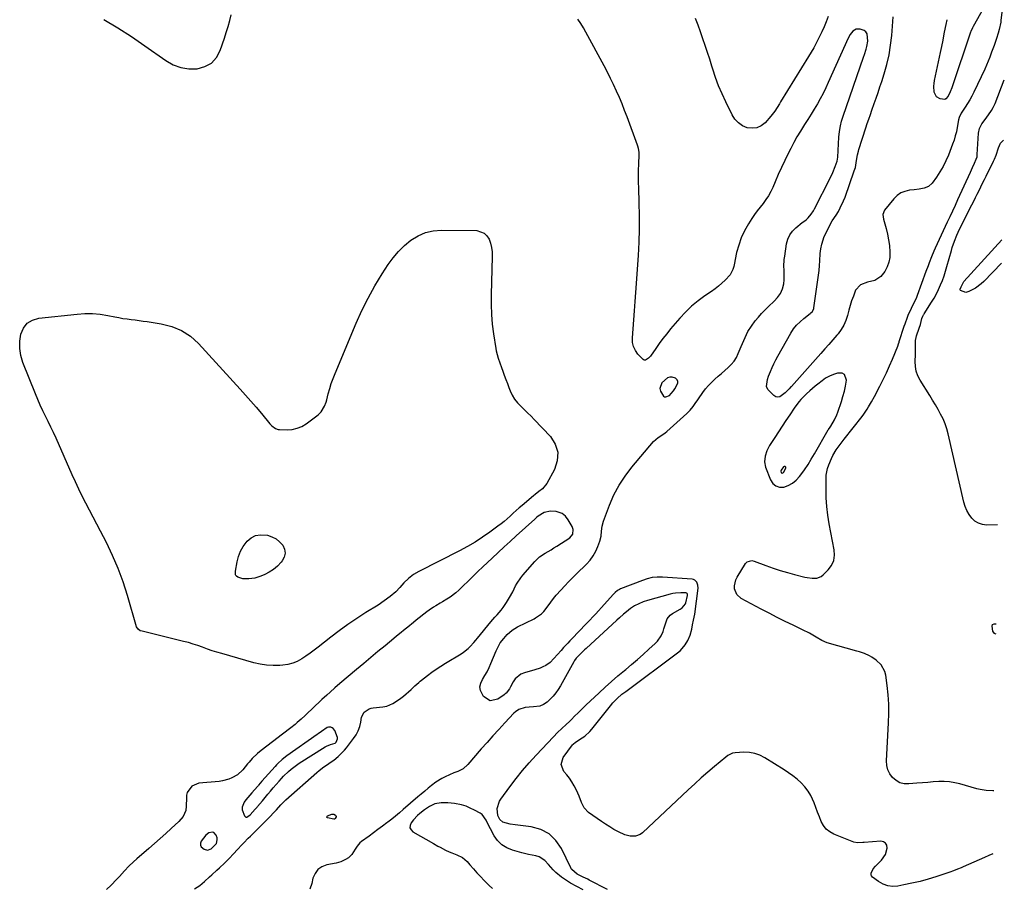
# Model space of a CAD drawing. Units: inches. Extents: x 1905140 to 1910473, y 395582 to 400893.
# Drawn here: x 1909835 to 1910457, y 399048 to 399595 of the extents above; entities that cross this region are included whole.
import ezdxf

# ---------------------------------------------------------------- set-up
doc = ezdxf.new("R2010")
doc.units = ezdxf.units.IN
doc.header["$MEASUREMENT"] = 0
for name, color, linetype in [('1', 7, 'Continuous'), ('7', 7, 'Continuous'), ('8', 7, 'Continuous')]:
    doc.layers.add(name, color=color, linetype=linetype)

msp = doc.modelspace()

# ---------------------------------------------------------------- linework, layer by layer
at = {"layer": '1', "color": 18}
for points in [[(1910347.15, 399338.16, 1652), (1910347.53, 399338.76, 1652), (1910349.89, 399342.76, 1652), (1910351.39, 399345.99, 1652), (1910352.02, 399347.66, 1652), (1910354.28, 399354.33, 1652), (1910355.27, 399357.53, 1652), (1910356.17, 399360.75, 1652), (1910356.9, 399364.01, 1652), (1910357.6, 399367.72, 1652), (1910356.33, 399371.42, 1652), (1910354.69, 399372.18, 1652), (1910351.83, 399372.21, 1652), (1910349.21, 399371.38, 1652), (1910346.7, 399370.34, 1652), (1910344.34, 399368.99, 1652), (1910342.07, 399367.44, 1652), (1910339.46, 399365.37, 1652), (1910337.74, 399363.96, 1652), (1910334.38, 399361.07, 1652), (1910332.32, 399359.19, 1652), (1910329.98, 399356.88, 1652), (1910328.75, 399355.57, 1652), (1910327.62, 399354.28, 1652), (1910325.5, 399351.58, 1652), (1910324.5, 399350.18, 1652), (1910321.61, 399345.93, 1652), (1910319.22, 399342.37, 1652), (1910316.84, 399338.8, 1652), (1910314.5, 399335.2, 1652), (1910312.18, 399331.6, 1652), (1910308.91, 399326.44, 1652), (1910307.21, 399323.23, 1652), (1910306.03, 399319.79, 1652), (1910305.69, 399316.27, 1652), (1910306.42, 399312.8, 1652), (1910309.42, 399304.79, 1652), (1910310.93, 399302.55, 1652), (1910312.78, 399300.96, 1652), (1910315.14, 399300.32, 1652), (1910317.84, 399300.32, 1652), (1910320.74, 399301.36, 1652), (1910323.42, 399302.74, 1652), (1910325.74, 399304.66, 1652), (1910327.83, 399306.92, 1652), (1910328.71, 399308.09, 1652), (1910330.99, 399311.27, 1652), (1910333.19, 399314.5, 1652), (1910335.27, 399317.81, 1652), (1910337.27, 399321.17, 1652), (1910345.96, 399336.37, 1652), (1910346.14, 399336.68, 1652), (1910347.15, 399338.16, 1652)], [(1910246.73, 399359.29, 1650), (1910248.16, 399361.13, 1650), (1910249.09, 399362.38, 1650), (1910251.04, 399365.85, 1650), (1910251.07, 399367.03, 1650), (1910250.5, 399368.07, 1650), (1910249.53, 399369.01, 1650), (1910247.44, 399369.73, 1650), (1910245.85, 399369.79, 1650), (1910244.36, 399369.24, 1650), (1910240.98, 399366.12, 1650), (1910239.69, 399362.59, 1650), (1910239.97, 399360.78, 1650), (1910241.88, 399357.71, 1650), (1910242.54, 399357.31, 1650), (1910243.31, 399357.25, 1650), (1910245.67, 399358.1, 1650), (1910246.73, 399359.29, 1650)], [(1910319.13, 399312.84, 1650), (1910318.77, 399313.25, 1650), (1910318.21, 399313.31, 1650), (1910317.73, 399313, 1650), (1910316.23, 399310.91, 1650), (1910316.06, 399310.41, 1650), (1910316.33, 399309.43, 1650), (1910316.58, 399309.15, 1650), (1910316.95, 399309.1, 1650), (1910317.69, 399309.58, 1650), (1910319.1, 399312.3, 1650), (1910319.13, 399312.84, 1650)], [(1910184.91, 399273.46, 1650), (1910184.23, 399275.32, 1650), (1910181.66, 399279.67, 1650), (1910180.02, 399281.82, 1650), (1910177.92, 399283.51, 1650), (1910174.17, 399284.86, 1650), (1910170.6, 399284.97, 1650), (1910166.51, 399284.12, 1650), (1910162.84, 399281.91, 1650), (1910161.71, 399281.03, 1650), (1910160.61, 399280.09, 1650), (1910148.89, 399269.46, 1650), (1910145.07, 399265.97, 1650), (1910141.26, 399262.46, 1650), (1910137.47, 399258.93, 1650), (1910133.69, 399255.38, 1650), (1910127.84, 399249.85, 1650), (1910124.71, 399246.87, 1650), (1910121.59, 399243.89, 1650), (1910118.49, 399240.88, 1650), (1910115.4, 399237.87, 1650), (1910112.64, 399235.16, 1650), (1910110.89, 399233.56, 1650), (1910107.12, 399230.7, 1650), (1910105.11, 399229.44, 1650), (1910102.45, 399227.91, 1650), (1910100.99, 399227.06, 1650), (1910098.07, 399225.33, 1650), (1910096.64, 399224.43, 1650), (1910093.86, 399222.51, 1650), (1910092.51, 399221.48, 1650), (1910085.84, 399216.18, 1650), (1910084.05, 399214.76, 1650), (1910080.49, 399211.91, 1650), (1910078.72, 399210.47, 1650), (1910075.18, 399207.59, 1650), (1910073.41, 399206.15, 1650), (1910071.65, 399204.7, 1650), (1910066.12, 399200.12, 1650), (1910061.6, 399196.37, 1650), (1910057.09, 399192.61, 1650), (1910052.59, 399188.84, 1650), (1910048.1, 399185.06, 1650), (1910037.55, 399176.14, 1650), (1910034.44, 399173.47, 1650), (1910031.36, 399170.76, 1650), (1910029.33, 399168.92, 1650), (1910026.24, 399166.07, 1650), (1910024.25, 399164.23, 1650), (1910022.27, 399162.39, 1650), (1910020.3, 399160.53, 1650), (1910016.91, 399157.29, 1650), (1910015.67, 399156.11, 1650), (1910013.15, 399153.78, 1650), (1910010.59, 399151.5, 1650), (1910009.28, 399150.39, 1650), (1910006.6, 399148.25, 1650), (1910005.75, 399147.6, 1650), (1910002.19, 399144.87, 1650), (1910000.4, 399143.5, 1650), (1909998.62, 399142.13, 1650), (1909987.83, 399133.82, 1650), (1909985.51, 399131.92, 1650), (1909982.26, 399128.8, 1650), (1909980.24, 399126.58, 1650), (1909979.28, 399125.43, 1650), (1909976.18, 399121.64, 1650), (1909972.98, 399118.48, 1650), (1909969.29, 399116.58, 1650), (1909967.37, 399115.81, 1650), (1909963.4, 399114.73, 1650), (1909961.34, 399114.44, 1650), (1909948.57, 399113.27, 1650), (1909944.08, 399111.4, 1650), (1909941.2, 399107.34, 1650), (1909940.8, 399105.74, 1650), (1909940.61, 399104.05, 1650), (1909940.57, 399098.75, 1650), (1909940.23, 399096.04, 1650), (1909938.57, 399092.29, 1650), (1909935.95, 399089.12, 1650), (1909931.06, 399084.61, 1650), (1909927.58, 399081.42, 1650), (1909924.07, 399078.26, 1650), (1909920.54, 399075.14, 1650), (1909916.98, 399072.04, 1650), (1909909.35, 399065.47, 1650), (1909907.3, 399063.65, 1650), (1909904.35, 399060.81, 1650), (1909901.52, 399057.84, 1650), (1909898.3, 399054.34, 1650), (1909896.58, 399052.52, 1650), (1909893.11, 399048.93, 1650), (1909890.28, 399046.07, 1650)], [(1909945.85, 399046.48, 1650), (1909949.09, 399048.64, 1650), (1909950.61, 399049.86, 1650), (1909952.08, 399051.14, 1650), (1909955.15, 399054.04, 1650), (1909956.72, 399055.5, 1650), (1909959.89, 399058.38, 1650), (1909961.5, 399059.8, 1650), (1909964.66, 399062.7, 1650), (1909967.68, 399065.74, 1650), (1909970.38, 399068.59, 1650), (1909972.96, 399071.34, 1650), (1909975.6, 399074.25, 1650), (1909976.92, 399075.7, 1650), (1909979.64, 399078.53, 1650), (1909981.04, 399079.91, 1650), (1909986.79, 399085.48, 1650), (1909988.44, 399087.08, 1650), (1909991.7, 399090.33, 1650), (1909993.32, 399091.97, 1650), (1909995.94, 399094.66, 1650), (1909997.62, 399096.54, 1650), (1910000.26, 399099.5, 1650), (1910002.67, 399101.93, 1650), (1910003.51, 399102.7, 1650), (1910022.93, 399119.98, 1650), (1910024.41, 399121.24, 1650), (1910027.47, 399123.62, 1650), (1910029.06, 399124.73, 1650), (1910031.99, 399126.71, 1650), (1910033.72, 399127.88, 1650), (1910036.38, 399130.09, 1650), (1910037.8, 399131.36, 1650), (1910040.43, 399134.08, 1650), (1910041.64, 399135.54, 1650), (1910046.21, 399141.43, 1650), (1910047.79, 399143.81, 1650), (1910049.12, 399146.31, 1650), (1910050.07, 399148.98, 1650), (1910050.76, 399151.77, 1650), (1910051.3, 399154.94, 1650), (1910052.92, 399158.2, 1650), (1910056.05, 399160.28, 1650), (1910057.26, 399160.64, 1650), (1910058.52, 399160.87, 1650), (1910064.77, 399161.5, 1650), (1910067.16, 399161.98, 1650), (1910070.9, 399163.66, 1650), (1910072.7, 399164.67, 1650), (1910076.09, 399166.99, 1650), (1910077.69, 399168.29, 1650), (1910082.5, 399172.49, 1650), (1910083.33, 399173.23, 1650), (1910084.98, 399174.72, 1650), (1910087.47, 399176.96, 1650), (1910088.32, 399177.67, 1650), (1910089.19, 399178.37, 1650), (1910092.87, 399181.28, 1650), (1910095.63, 399183.36, 1650), (1910098.43, 399185.37, 1650), (1910101.32, 399187.27, 1650), (1910104.25, 399189.09, 1650), (1910114.22, 399195.02, 1650), (1910115.72, 399196, 1650), (1910118.49, 399198.25, 1650), (1910119.76, 399199.51, 1650), (1910122.17, 399202.18, 1650), (1910123.34, 399203.55, 1650), (1910124.5, 399204.92, 1650), (1910132.97, 399215.18, 1650), (1910135.51, 399218.18, 1650), (1910136.8, 399219.65, 1650), (1910139.37, 399222.61, 1650), (1910140.58, 399224.15, 1650), (1910142.75, 399227.41, 1650), (1910144.64, 399230.58, 1650), (1910146.68, 399234.16, 1650), (1910148.56, 399237.81, 1650), (1910149.53, 399239.62, 1650), (1910151.79, 399243.02, 1650), (1910153.08, 399244.62, 1650), (1910160.65, 399253.3, 1650), (1910162.13, 399254.82, 1650), (1910163.69, 399256.23, 1650), (1910167.19, 399258.59, 1650), (1910170.89, 399260.72, 1650), (1910172.7, 399261.84, 1650), (1910174.51, 399262.98, 1650), (1910182.74, 399268.3, 1650), (1910184.58, 399270.53, 1650), (1910184.91, 399273.46, 1650)], [(1910255.78, 399226.5, 1650), (1910256.07, 399227.21, 1650), (1910257.02, 399231.81, 1650), (1910257.02, 399232.42, 1650), (1910256.81, 399233, 1650), (1910256.62, 399233.22, 1650), (1910256.13, 399233.5, 1650), (1910252.96, 399233.53, 1650), (1910249.47, 399233.28, 1650), (1910247.75, 399232.97, 1650), (1910246.05, 399232.57, 1650), (1910231.84, 399228.61, 1650), (1910229.01, 399227.7, 1650), (1910226.26, 399226.57, 1650), (1910223.63, 399225.18, 1650), (1910221.18, 399223.52, 1650), (1910218.51, 399221.47, 1650), (1910216.76, 399220, 1650), (1910214.23, 399217.68, 1650), (1910212.55, 399216.13, 1650), (1910193.07, 399198.37, 1650), (1910192.06, 399197.43, 1650), (1910189.04, 399194.58, 1650), (1910186.74, 399192.19, 1650), (1910185.78, 399190.82, 1650), (1910185.21, 399189.86, 1650), (1910176.83, 399174.81, 1650), (1910175.42, 399172.52, 1650), (1910173.89, 399170.33, 1650), (1910172.16, 399168.29, 1650), (1910170.31, 399166.34, 1650), (1910168.37, 399164.49, 1650), (1910166.23, 399162.93, 1650), (1910163.75, 399162, 1650), (1910159.73, 399161.43, 1650), (1910157.17, 399161.37, 1650), (1910154.47, 399161.12, 1650), (1910150.62, 399159.8, 1650), (1910148.39, 399158.31, 1650), (1910147.39, 399157.39, 1650), (1910141.68, 399151.34, 1650), (1910137.91, 399147.28, 1650), (1910134.18, 399143.19, 1650), (1910130.5, 399139.05, 1650), (1910126.87, 399134.88, 1650), (1910118.47, 399125.09, 1650), (1910115.52, 399122.43, 1650), (1910111.99, 399120.6, 1650), (1910109.6, 399119.71, 1650), (1910106.79, 399118.54, 1650), (1910104.03, 399117.27, 1650), (1910102.01, 399116.23, 1650), (1910098.17, 399113.84, 1650), (1910095.51, 399111.8, 1650), (1910093.32, 399110.03, 1650), (1910091.15, 399108.23, 1650), (1910088.99, 399106.42, 1650), (1910086.85, 399104.59, 1650), (1910077.6, 399096.6, 1650), (1910075.19, 399094.56, 1650), (1910072.75, 399092.55, 1650), (1910070.28, 399090.58, 1650), (1910067.78, 399088.65, 1650), (1910067.23, 399088.23, 1650), (1910064.43, 399086.12, 1650), (1910061.62, 399084.02, 1650), (1910058.8, 399081.94, 1650), (1910055.97, 399079.88, 1650), (1910051.31, 399076.51, 1650), (1910050.23, 399075.61, 1650), (1910048.39, 399073.5, 1650), (1910047.23, 399071.54, 1650), (1910045.12, 399068.17, 1650), (1910043.03, 399066.13, 1650), (1910041.12, 399065, 1650), (1910038.21, 399063.68, 1650), (1910036.69, 399063.21, 1650), (1910035.14, 399062.83, 1650), (1910029.27, 399061.68, 1650), (1910026.22, 399060.48, 1650), (1910023.68, 399058.76, 1650), (1910021.88, 399056.28, 1650), (1910020.57, 399053.28, 1650), (1910019.8, 399050, 1650), (1910018.6, 399046.42, 1650)], [(1910206.51, 399046.2, 1650), (1910195.03, 399052.09, 1650), (1910194.08, 399052.57, 1650), (1910191.22, 399054.01, 1650), (1910187.48, 399055.92, 1650), (1910183.98, 399058.73, 1650), (1910183.65, 399059.25, 1650), (1910183.36, 399059.79, 1650), (1910177.48, 399072, 1650), (1910173.94, 399077.13, 1650), (1910169.7, 399081.29, 1650), (1910164.41, 399083.99, 1650), (1910158.42, 399085.72, 1650), (1910148.29, 399087, 1650), (1910145.17, 399087.46, 1650), (1910140.57, 399088.59, 1650), (1910138.51, 399090.25, 1650), (1910137.27, 399092.8, 1650), (1910136.87, 399097.38, 1650), (1910138.3, 399101.89, 1650), (1910139.14, 399103.25, 1650), (1910144.93, 399111.03, 1650), (1910148.88, 399116.16, 1650), (1910152.95, 399121.2, 1650), (1910157.19, 399126.09, 1650), (1910161.53, 399130.89, 1650), (1910172.52, 399142.61, 1650), (1910175.08, 399145.25, 1650), (1910177.75, 399147.78, 1650), (1910180.47, 399150.27, 1650), (1910182.62, 399152.24, 1650), (1910183.65, 399153.27, 1650), (1910186.03, 399155.72, 1650), (1910187.74, 399157.45, 1650), (1910191.21, 399160.87, 1650), (1910192.97, 399162.55, 1650), (1910201.22, 399170.31, 1650), (1910205.15, 399173.94, 1650), (1910209.13, 399177.53, 1650), (1910213.17, 399181.03, 1650), (1910217.25, 399184.5, 1650), (1910218.07, 399185.17, 1650), (1910221.75, 399188.28, 1650), (1910225.41, 399191.42, 1650), (1910229.03, 399194.61, 1650), (1910232.63, 399197.82, 1650), (1910236.61, 399201.43, 1650), (1910238.07, 399202.95, 1650), (1910240.4, 399206.37, 1650), (1910241.62, 399209.13, 1650), (1910242.19, 399210.7, 1650), (1910243.23, 399213.88, 1650), (1910244.32, 399216.97, 1650), (1910246.22, 399219.42, 1650), (1910247.51, 399220.38, 1650), (1910252.44, 399223.22, 1650), (1910253.75, 399224.11, 1650), (1910255.78, 399226.5, 1650)], [(1910036.16, 399141.39, 1648), (1910036.11, 399142.12, 1648), (1910034.34, 399146.51, 1648), (1910033.37, 399147.83, 1648), (1910032.7, 399148.27, 1648), (1910031.93, 399148.6, 1648), (1910030.3, 399148.68, 1648), (1910029.53, 399148.43, 1648), (1910025.87, 399146, 1648), (1910023.84, 399144.42, 1648), (1910023.5, 399144.17, 1648), (1910023.15, 399143.92, 1648), (1910004.1, 399130.48, 1648), (1910001.12, 399128.21, 1648), (1909998.32, 399125.71, 1648), (1909997.45, 399124.82, 1648), (1909996.6, 399123.9, 1648), (1909988.37, 399114.62, 1648), (1909986.25, 399112.08, 1648), (1909985.88, 399111.66, 1648), (1909985.52, 399111.25, 1648), (1909981.89, 399107.24, 1648), (1909980.62, 399105.79, 1648), (1909978.2, 399102.8, 1648), (1909977.04, 399101.26, 1648), (1909975.81, 399098.04, 1648), (1909975.92, 399096.36, 1648), (1909977.29, 399092.63, 1648), (1909977.74, 399092.14, 1648), (1909978.25, 399091.85, 1648), (1909978.82, 399091.89, 1648), (1909980.81, 399093.34, 1648), (1909984.16, 399096.81, 1648), (1909985.28, 399098.03, 1648), (1909985.64, 399098.45, 1648), (1909988.67, 399102.15, 1648), (1909990.37, 399104.2, 1648), (1909992.07, 399106.25, 1648), (1909993.78, 399108.29, 1648), (1909995.51, 399110.32, 1648), (1909999.19, 399114.63, 1648), (1910000.61, 399116.22, 1648), (1910002.06, 399117.77, 1648), (1910005.12, 399120.73, 1648), (1910006.74, 399122.11, 1648), (1910010.12, 399124.68, 1648), (1910011.89, 399125.86, 1648), (1910028.28, 399136.19, 1648), (1910029.1, 399136.65, 1648), (1910031.72, 399137.61, 1648), (1910034.49, 399138.49, 1648), (1910035.21, 399139.2, 1648), (1910036.16, 399141.39, 1648)], [(1910191.28, 399045.89, 1648), (1910183.3, 399050.23, 1648), (1910181.3, 399051.39, 1648), (1910177.49, 399053.98, 1648), (1910173.95, 399056.95, 1648), (1910172.29, 399058.55, 1648), (1910169.23, 399062.01, 1648), (1910166.96, 399064.46, 1648), (1910163.31, 399066.67, 1648), (1910161.22, 399067.33, 1648), (1910156.78, 399068.28, 1648), (1910152.38, 399069.39, 1648), (1910146.52, 399070.97, 1648), (1910142.97, 399072.42, 1648), (1910139.8, 399074.35, 1648), (1910137.19, 399076.99, 1648), (1910134.96, 399080.11, 1648), (1910132.6, 399084.47, 1648), (1910131.23, 399087.2, 1648), (1910130, 399090, 1648), (1910127.4, 399093.47, 1648), (1910126.18, 399094.31, 1648), (1910122.57, 399096.31, 1648), (1910119.93, 399097.6, 1648), (1910117.24, 399098.69, 1648), (1910114.44, 399099.51, 1648), (1910109.88, 399100.42, 1648), (1910105.74, 399100.87, 1648), (1910101.58, 399100.85, 1648), (1910097.55, 399100.14, 1648), (1910094.2, 399098.59, 1648), (1910091.07, 399096.47, 1648), (1910088.11, 399094.13, 1648), (1910086.65, 399092.8, 1648), (1910084.03, 399090.03, 1648), (1910082.54, 399088.19, 1648), (1910081.94, 399086.62, 1648), (1910081.84, 399085.16, 1648), (1910082.5, 399083.85, 1648), (1910083.66, 399082.64, 1648), (1910096.58, 399075.24, 1648), (1910099.5, 399073.6, 1648), (1910100.97, 399072.79, 1648), (1910104.31, 399071, 1648), (1910106.55, 399069.94, 1648), (1910108.27, 399069.25, 1648), (1910111.46, 399068.1, 1648), (1910114.94, 399066.33, 1648), (1910117.86, 399063.73, 1648), (1910119.62, 399061.69, 1648), (1910121.84, 399059.18, 1648), (1910124.09, 399056.7, 1648), (1910126.37, 399054.25, 1648), (1910128.69, 399051.83, 1648), (1910131.78, 399048.66, 1648), (1910133.97, 399046.67, 1648)], [(1909953.97, 399071.03, 1648), (1909956.23, 399071.72, 1648), (1909959.55, 399075.28, 1648), (1909960.16, 399077.52, 1648), (1909960.05, 399078.66, 1648), (1909959.4, 399080.54, 1648), (1909957.99, 399082.04, 1648), (1909957.03, 399082.28, 1648), (1909954.8, 399081.86, 1648), (1909952.84, 399080.54, 1648), (1909949.99, 399076.74, 1648), (1909949.53, 399075.43, 1648), (1909949.47, 399074.2, 1648), (1909950.02, 399073.1, 1648), (1909951.76, 399071.62, 1648), (1909953.97, 399071.03, 1648)]]:
    msp.add_polyline3d(points, dxfattribs=at)
at = {"layer": '7', "color": 18}
for points in [[(1910456.81, 399609.79, 1654), (1910455.06, 399595.13, 1654), (1910454.9, 399593.94, 1654), (1910453.94, 399589.25, 1654), (1910453.28, 399586.95, 1654), (1910452.19, 399583.66, 1654), (1910450.68, 399579.24, 1654), (1910449.14, 399574.84, 1654), (1910447.98, 399571.68, 1654), (1910447, 399569.19, 1654), (1910445.94, 399566.73, 1654), (1910444.83, 399564.29, 1654), (1910437.84, 399549.59, 1654), (1910436.63, 399547.19, 1654), (1910435.35, 399544.82, 1654), (1910433.97, 399542.52, 1654), (1910432.52, 399540.25, 1654), (1910429.97, 399536.41, 1654), (1910428.7, 399533.63, 1654), (1910428.29, 399532.16, 1654), (1910427.43, 399527.45, 1654), (1910426.87, 399524.73, 1654), (1910426.21, 399522.05, 1654), (1910425.39, 399519.4, 1654), (1910424.46, 399516.79, 1654), (1910421.83, 399509.98, 1654), (1910420.27, 399506.34, 1654), (1910418.52, 399502.8, 1654), (1910416.51, 399499.4, 1654), (1910414.33, 399496.1, 1654), (1910411.57, 399492.26, 1654), (1910409.36, 399490.16, 1654), (1910406.53, 399489, 1654), (1910403.37, 399488.42, 1654), (1910400.18, 399488.01, 1654), (1910397.29, 399487.71, 1654), (1910394.42, 399487.05, 1654), (1910391.77, 399486, 1654), (1910389.44, 399484.36, 1654), (1910387.33, 399482.32, 1654), (1910381.48, 399475.14, 1654), (1910380.47, 399472.49, 1654), (1910380.81, 399469.56, 1654), (1910382.51, 399463.52, 1654), (1910383.38, 399460, 1654), (1910384.09, 399456.45, 1654), (1910384.57, 399452.86, 1654), (1910384.94, 399448.53, 1654), (1910384.81, 399445.34, 1654), (1910384.29, 399442.24, 1654), (1910383.19, 399439.3, 1654), (1910381.7, 399436.47, 1654), (1910379.26, 399433.3, 1654), (1910375.49, 399430.83, 1654), (1910370.8, 399429.73, 1654), (1910366.27, 399428.07, 1654), (1910363.26, 399424.55, 1654), (1910361.84, 399420.94, 1654), (1910360.75, 399417.97, 1654), (1910359.75, 399414.98, 1654), (1910358.88, 399411.94, 1654), (1910358.03, 399408.59, 1654), (1910357.06, 399405.47, 1654), (1910355.82, 399402.5, 1654), (1910354.15, 399399.73, 1654), (1910352.2, 399397.12, 1654), (1910351.47, 399396.26, 1654), (1910348.93, 399393.34, 1654), (1910346.37, 399390.42, 1654), (1910343.81, 399387.51, 1654), (1910341.24, 399384.61, 1654), (1910322.77, 399363.9, 1654), (1910322.42, 399363.52, 1654), (1910321.24, 399362.26, 1654), (1910318.8, 399359.77, 1654), (1910315.5, 399357.28, 1654), (1910314.21, 399357, 1654), (1910312.94, 399357.35, 1654), (1910311.68, 399358.12, 1654), (1910307.91, 399361.99, 1654), (1910306.88, 399363.81, 1654), (1910307.55, 399368.12, 1654), (1910308.34, 399370.29, 1654), (1910309.5, 399373.2, 1654), (1910310.56, 399375.71, 1654), (1910311.68, 399378.18, 1654), (1910312.91, 399380.61, 1654), (1910314.2, 399383.01, 1654), (1910322.44, 399397.53, 1654), (1910324.13, 399400.12, 1654), (1910326.01, 399402.55, 1654), (1910328.16, 399404.74, 1654), (1910330.51, 399406.76, 1654), (1910334.62, 399409.9, 1654), (1910335.03, 399410.25, 1654), (1910335.79, 399411.01, 1654), (1910336.83, 399412.85, 1654), (1910336.94, 399413.38, 1654), (1910339.41, 399431.07, 1654), (1910339.8, 399434.08, 1654), (1910340.14, 399437.1, 1654), (1910340.4, 399440.13, 1654), (1910340.62, 399443.16, 1654), (1910340.93, 399447.75, 1654), (1910341.28, 399450.69, 1654), (1910341.85, 399453.61, 1654), (1910342.72, 399456.43, 1654), (1910343.28, 399457.8, 1654), (1910346.27, 399464.49, 1654), (1910348.49, 399468.33, 1654), (1910350.94, 399472.04, 1654), (1910352.35, 399474.4, 1654), (1910353.56, 399476.57, 1654), (1910355.66, 399481.05, 1654), (1910356.55, 399483.36, 1654), (1910362.43, 399500.06, 1654), (1910363.08, 399502.17, 1654), (1910363.91, 399506.52, 1654), (1910364.46, 399510.04, 1654), (1910364.99, 399512.35, 1654), (1910365.32, 399513.49, 1654), (1910369.69, 399527.2, 1654), (1910370.6, 399529.97, 1654), (1910371.57, 399532.73, 1654), (1910372.55, 399535.48, 1654), (1910373.54, 399538.23, 1654), (1910375.05, 399542.45, 1654), (1910376.28, 399545.94, 1654), (1910377.49, 399549.44, 1654), (1910378.65, 399552.95, 1654), (1910379.79, 399556.48, 1654), (1910381.31, 399561.27, 1654), (1910382.98, 399567.23, 1654), (1910384.36, 399573.25, 1654), (1910385.34, 399579.36, 1654), (1910386.03, 399585.51, 1654), (1910386.95, 399597.28, 1654)], [(1910444, 399602.75, 1656), (1910437.49, 399591.18, 1656), (1910437.01, 399590.3, 1656), (1910435.96, 399588.02, 1656), (1910435.8, 399587.55, 1656), (1910423.92, 399552.47, 1656), (1910422.94, 399549.9, 1656), (1910421.61, 399547.05, 1656), (1910420.31, 399545.45, 1656), (1910419.55, 399545.05, 1656), (1910416.57, 399545.42, 1656), (1910414.23, 399546.69, 1656), (1910412.92, 399549.69, 1656), (1910412.66, 399553.37, 1656), (1910412.81, 399555.2, 1656), (1910413.08, 399557.03, 1656), (1910416.8, 399574.65, 1656), (1910417.63, 399578.61, 1656), (1910418.46, 399582.57, 1656), (1910419.27, 399586.54, 1656), (1910420.08, 399590.51, 1656), (1910420.47, 399592.46, 1656), (1910421.07, 399595.45, 1656)], [(1910345.85, 399597.4, 1654), (1910344.65, 399594.17, 1654), (1910343.37, 399590.96, 1654), (1910341.97, 399587.81, 1654), (1910339.84, 399583.53, 1654), (1910338.34, 399580.64, 1654), (1910336.79, 399577.77, 1654), (1910335.17, 399574.95, 1654), (1910333.5, 399572.15, 1654), (1910315.91, 399543.52, 1654), (1910315.19, 399542.36, 1654), (1910313.75, 399540.04, 1654), (1910312.27, 399537.74, 1654), (1910310.64, 399535.57, 1654), (1910309.75, 399534.53, 1654), (1910306.06, 399530.41, 1654), (1910303.59, 399528.48, 1654), (1910300.93, 399527.19, 1654), (1910297.99, 399526.87, 1654), (1910294.87, 399527.2, 1654), (1910291.87, 399528.51, 1654), (1910289.21, 399530.23, 1654), (1910287.07, 399532.56, 1654), (1910285.26, 399535.29, 1654), (1910281.21, 399543.62, 1654), (1910278.9, 399548.66, 1654), (1910276.74, 399553.76, 1654), (1910274.82, 399558.96, 1654), (1910273.06, 399564.21, 1654), (1910272.47, 399566.12, 1654), (1910271.11, 399570.46, 1654), (1910269.71, 399574.8, 1654), (1910268.28, 399579.12, 1654), (1910266.83, 399583.44, 1654), (1910265.31, 399587.73, 1654), (1910263.72, 399592, 1654), (1910262.04, 399596.23, 1654)], [(1910449.87, 399068.76, 1652), (1910447.33, 399067.58, 1652), (1910444.75, 399066.42, 1652), (1910431.17, 399060.39, 1652), (1910429.97, 399059.87, 1652), (1910427.57, 399058.88, 1652), (1910425.13, 399057.96, 1652), (1910422.68, 399057.09, 1652), (1910421.44, 399056.67, 1652), (1910413.97, 399054.23, 1652), (1910408.98, 399052.69, 1652), (1910403.94, 399051.29, 1652), (1910398.86, 399050.08, 1652), (1910393.75, 399049, 1652), (1910389.95, 399048.27, 1652), (1910386.68, 399048.08, 1652), (1910383.53, 399048.4, 1652), (1910380.56, 399049.51, 1652), (1910377.71, 399051.14, 1652), (1910374.02, 399053.94, 1652), (1910373.39, 399054.68, 1652), (1910373, 399055.49, 1652), (1910372.97, 399056.38, 1652), (1910374.27, 399059.29, 1652), (1910375.82, 399060.95, 1652), (1910376.93, 399062.01, 1652), (1910379.63, 399064.64, 1652), (1910382.15, 399068.15, 1652), (1910383.27, 399072.33, 1652), (1910382.92, 399074.07, 1652), (1910382.17, 399075.42, 1652), (1910380.84, 399076.19, 1652), (1910379.12, 399076.58, 1652), (1910368.56, 399075.88, 1652), (1910367.75, 399075.82, 1652), (1910364.51, 399075.61, 1652), (1910362.18, 399076.08, 1652), (1910349.52, 399081.03, 1652), (1910346.9, 399082.46, 1652), (1910344.64, 399084.24, 1652), (1910342.88, 399086.53, 1652), (1910341.48, 399089.15, 1652), (1910340.36, 399092.08, 1652), (1910339.25, 399095, 1652), (1910338.13, 399097.92, 1652), (1910337, 399100.83, 1652), (1910334.99, 399105.4, 1652), (1910333.3, 399108.3, 1652), (1910331.24, 399110.96, 1652), (1910328.93, 399113.44, 1652), (1910326.36, 399115.71, 1652), (1910323.71, 399117.88, 1652), (1910320.93, 399119.88, 1652), (1910318.07, 399121.77, 1652), (1910305.91, 399129.32, 1652), (1910302.78, 399130.88, 1652), (1910299.54, 399132.04, 1652), (1910296.15, 399132.6, 1652), (1910292.66, 399132.76, 1652), (1910287.16, 399132.5, 1652), (1910285.55, 399132.24, 1652), (1910282.62, 399130.77, 1652), (1910281.3, 399129.78, 1652), (1910274.11, 399123.76, 1652), (1910269.91, 399120.19, 1652), (1910265.75, 399116.57, 1652), (1910261.65, 399112.87, 1652), (1910257.6, 399109.13, 1652), (1910228.57, 399081.87, 1652), (1910227.21, 399080.88, 1652), (1910224.18, 399079.76, 1652), (1910220.79, 399079.82, 1652), (1910217.47, 399080.7, 1652), (1910213.42, 399082.63, 1652), (1910210.67, 399084.11, 1652), (1910207.96, 399085.66, 1652), (1910205.32, 399087.33, 1652), (1910202.73, 399089.08, 1652), (1910194.61, 399094.82, 1652), (1910191.8, 399097.61, 1652), (1910190.07, 399101.17, 1652), (1910188.71, 399105.06, 1652), (1910186.96, 399108.8, 1652), (1910185.44, 399111.68, 1652), (1910184.05, 399114.09, 1652), (1910182.53, 399116.42, 1652), (1910180.85, 399118.63, 1652), (1910179.05, 399120.76, 1652), (1910177.26, 399124.99, 1652), (1910178.57, 399129.4, 1652), (1910184.52, 399137.52, 1652), (1910184.85, 399137.93, 1652), (1910186.45, 399139.25, 1652), (1910190.49, 399141.84, 1652), (1910192.22, 399143.07, 1652), (1910195.36, 399145.88, 1652), (1910196.76, 399147.47, 1652), (1910208.48, 399162.11, 1652), (1910210.02, 399163.96, 1652), (1910212.57, 399166.76, 1652), (1910215.64, 399169.4, 1652), (1910218.07, 399171.24, 1652), (1910250.87, 399195.62, 1652), (1910252.63, 399197.13, 1652), (1910255.62, 399200.61, 1652), (1910257.25, 399203.34, 1652), (1910258.78, 399206.83, 1652), (1910259.78, 399210.52, 1652), (1910260.33, 399213.35, 1652), (1910260.97, 399216.18, 1652), (1910261.68, 399219.98, 1652), (1910263.74, 399236.48, 1652), (1910263.66, 399238.4, 1652), (1910262.96, 399240.19, 1652), (1910261.67, 399241.48, 1652), (1910260.84, 399241.84, 1652), (1910259.93, 399242.05, 1652), (1910241.21, 399243.41, 1652), (1910237.98, 399243.45, 1652), (1910234.78, 399243.09, 1652), (1910231.63, 399242.37, 1652), (1910228.57, 399241.35, 1652), (1910214.81, 399235.96, 1652), (1910214.18, 399235.68, 1652), (1910212.96, 399235.01, 1652), (1910211.31, 399233.74, 1652), (1910210.33, 399232.75, 1652), (1910204.53, 399226.2, 1652), (1910202.73, 399224.19, 1652), (1910200.92, 399222.2, 1652), (1910199.1, 399220.21, 1652), (1910197.26, 399218.24, 1652), (1910195.42, 399216.28, 1652), (1910193.56, 399214.33, 1652), (1910191.7, 399212.38, 1652), (1910189.84, 399210.44, 1652), (1910182.81, 399203.15, 1652), (1910181.47, 399201.75, 1652), (1910178.83, 399198.9, 1652), (1910177.23, 399197.11, 1652), (1910174.97, 399194.53, 1652), (1910172.74, 399191.94, 1652), (1910170.33, 399189.57, 1652), (1910167.54, 399187.64, 1652), (1910165.76, 399186.69, 1652), (1910164.12, 399185.94, 1652), (1910160.7, 399184.78, 1652), (1910154.17, 399183.03, 1652), (1910151.94, 399182.11, 1652), (1910148.34, 399179.22, 1652), (1910146.96, 399177.24, 1652), (1910145.4, 399174.23, 1652), (1910144.58, 399172.79, 1652), (1910142.6, 399170.17, 1652), (1910141.99, 399169.63, 1652), (1910141.34, 399169.12, 1652), (1910137.32, 399166.29, 1652), (1910132.47, 399165.25, 1652), (1910128.33, 399168.01, 1652), (1910126.44, 399171.76, 1652), (1910126.03, 399174.14, 1652), (1910126.49, 399176.5, 1652), (1910127.53, 399178.86, 1652), (1910129.06, 399181.25, 1652), (1910130.5, 399183.7, 1652), (1910131.78, 399186.24, 1652), (1910132.96, 399188.83, 1652), (1910136.27, 399196.77, 1652), (1910136.71, 399197.78, 1652), (1910138.81, 399201.85, 1652), (1910141.08, 399204.74, 1652), (1910143.26, 399207.13, 1652), (1910146.3, 399209.88, 1652), (1910149.8, 399212.03, 1652), (1910160.16, 399217.12, 1652), (1910161.15, 399217.65, 1652), (1910164.83, 399220.18, 1652), (1910166.39, 399221.77, 1652), (1910169.04, 399225.37, 1652), (1910170.72, 399227.62, 1652), (1910172.44, 399229.83, 1652), (1910174.24, 399231.97, 1652), (1910177.11, 399235.21, 1652), (1910179.53, 399237.83, 1652), (1910181.98, 399240.41, 1652), (1910184.48, 399242.95, 1652), (1910187.01, 399245.46, 1652), (1910193.35, 399251.62, 1652), (1910195.59, 399254.12, 1652), (1910197.57, 399256.79, 1652), (1910199.16, 399259.7, 1652), (1910200.5, 399262.78, 1652), (1910201.68, 399266.13, 1652), (1910202.51, 399269.25, 1652), (1910202.85, 399272.46, 1652), (1910203.21, 399275.66, 1652), (1910204.08, 399278.76, 1652), (1910207.88, 399288.9, 1652), (1910210.67, 399295.3, 1652), (1910213.87, 399301.47, 1652), (1910217.69, 399307.27, 1652), (1910221.92, 399312.82, 1652), (1910235.64, 399329, 1652), (1910238.58, 399331.63, 1652), (1910240.84, 399333.02, 1652), (1910243, 399334.55, 1652), (1910244.02, 399335.4, 1652), (1910256.69, 399346.68, 1652), (1910258.79, 399348.79, 1652), (1910260.62, 399351.13, 1652), (1910262.32, 399353.59, 1652), (1910263.18, 399354.82, 1652), (1910264.04, 399356.04, 1652), (1910266.84, 399360.01, 1652), (1910268.54, 399362.25, 1652), (1910270.34, 399364.4, 1652), (1910272.29, 399366.42, 1652), (1910274.33, 399368.36, 1652), (1910276.47, 399370.24, 1652), (1910278.57, 399372.09, 1652), (1910280.68, 399373.93, 1652), (1910282.8, 399375.76, 1652), (1910284.76, 399377.71, 1652), (1910286.5, 399379.8, 1652), (1910287.94, 399382.13, 1652), (1910289.16, 399384.6, 1652), (1910290.99, 399389.06, 1652), (1910291.79, 399390.96, 1652), (1910293.46, 399394.74, 1652), (1910295.26, 399398.45, 1652), (1910297.42, 399401.94, 1652), (1910299.91, 399405.24, 1652), (1910301.88, 399407.63, 1652), (1910303.92, 399409.96, 1652), (1910306.07, 399412.18, 1652), (1910308.3, 399414.34, 1652), (1910311.84, 399417.63, 1652), (1910314.02, 399419.96, 1652), (1910315.85, 399422.57, 1652), (1910317.18, 399425.44, 1652), (1910317.87, 399428.53, 1652), (1910318.12, 399431.13, 1652), (1910318.21, 399435, 1652), (1910318.1, 399437.45, 1652), (1910318.02, 399439.64, 1652), (1910318.22, 399444.01, 1652), (1910318.48, 399446.18, 1652), (1910319.71, 399453.95, 1652), (1910320.51, 399456.87, 1652), (1910321.7, 399459.57, 1652), (1910323.44, 399461.94, 1652), (1910325.57, 399464.1, 1652), (1910329.5, 399467.27, 1652), (1910329.98, 399467.65, 1652), (1910331.94, 399469.11, 1652), (1910333.26, 399470.37, 1652), (1910335.1, 399472.54, 1652), (1910336.62, 399474.77, 1652), (1910337.28, 399475.95, 1652), (1910347.18, 399495.34, 1652), (1910348.9, 399498.97, 1652), (1910350.41, 399502.69, 1652), (1910351.68, 399506.12, 1652), (1910352.08, 399508.64, 1652), (1910352.71, 399521.34, 1652), (1910353.03, 399524.86, 1652), (1910353.63, 399528.33, 1652), (1910354.27, 399531.31, 1652), (1910355.33, 399534.56, 1652), (1910368.19, 399571.72, 1652), (1910368.76, 399573.39, 1652), (1910369.86, 399576.73, 1652), (1910370.42, 399578.54, 1652), (1910371.07, 399581.8, 1652), (1910370.53, 399586.56, 1652), (1910369.79, 399587.76, 1652), (1910368.66, 399588.61, 1652), (1910366.09, 399589.48, 1652), (1910363.66, 399589.4, 1652), (1910361.57, 399588.18, 1652), (1910359.87, 399586.16, 1652), (1910358.57, 399583.86, 1652), (1910345.97, 399555.77, 1652), (1910344.36, 399552.33, 1652), (1910342.69, 399548.91, 1652), (1910340.92, 399545.55, 1652), (1910339.08, 399542.22, 1652), (1910337.16, 399538.94, 1652), (1910335.19, 399535.69, 1652), (1910333.15, 399532.48, 1652), (1910331.07, 399529.29, 1652), (1910328.38, 399525.12, 1652), (1910326.22, 399521.54, 1652), (1910324.2, 399517.88, 1652), (1910322.27, 399514.16, 1652), (1910320.71, 399511.01, 1652), (1910318.56, 399506.58, 1652), (1910316.46, 399502.13, 1652), (1910314.43, 399497.64, 1652), (1910312.46, 399493.13, 1652), (1910310.93, 399489.57, 1652), (1910309.64, 399486.89, 1652), (1910308.21, 399484.3, 1652), (1910306.56, 399481.84, 1652), (1910304.77, 399479.47, 1652), (1910302.91, 399477.13, 1652), (1910301.11, 399474.76, 1652), (1910299.39, 399472.32, 1652), (1910297.73, 399469.84, 1652), (1910295.55, 399466.45, 1652), (1910293.11, 399462.17, 1652), (1910291.01, 399457.75, 1652), (1910289.4, 399453.13, 1652), (1910288.13, 399448.37, 1652), (1910286.49, 399440.54, 1652), (1910286.27, 399439.6, 1652), (1910285.75, 399437.75, 1652), (1910284.06, 399434.35, 1652), (1910280.86, 399430.99, 1652), (1910278.83, 399429.04, 1652), (1910276.74, 399427.18, 1652), (1910274.54, 399425.45, 1652), (1910272.26, 399423.81, 1652), (1910268.07, 399420.96, 1652), (1910263.79, 399417.8, 1652), (1910259.7, 399414.44, 1652), (1910255.88, 399410.75, 1652), (1910252.25, 399406.86, 1652), (1910246.45, 399400.12, 1652), (1910243.98, 399397.15, 1652), (1910241.58, 399394.13, 1652), (1910239.28, 399391.03, 1652), (1910237.05, 399387.88, 1652), (1910233.65, 399382.89, 1652), (1910232.56, 399381.65, 1652), (1910230.47, 399380.52, 1652), (1910229.78, 399380.51, 1652), (1910229.15, 399380.77, 1652), (1910225.75, 399384.27, 1652), (1910224.15, 399386.56, 1652), (1910222.97, 399388.99, 1652), (1910222.42, 399391.64, 1652), (1910222.3, 399394.43, 1652), (1910222.76, 399400.12, 1652), (1910223.21, 399405.88, 1652), (1910223.65, 399411.64, 1652), (1910224.07, 399417.4, 1652), (1910224.47, 399423.16, 1652), (1910226.07, 399446.56, 1652), (1910226.51, 399454.89, 1652), (1910226.77, 399463.22, 1652), (1910226.78, 399471.56, 1652), (1910226.6, 399479.9, 1652), (1910226.27, 399488.98, 1652), (1910226.17, 399492.78, 1652), (1910226.13, 399496.58, 1652), (1910226.17, 399500.38, 1652), (1910226.27, 399504.19, 1652), (1910226.49, 399510.24, 1652), (1910226.48, 399511.78, 1652), (1910226.19, 399514.08, 1652), (1910225.81, 399515.56, 1652), (1910225.56, 399516.29, 1652), (1910218.96, 399534.04, 1652), (1910217.38, 399538.16, 1652), (1910215.75, 399542.27, 1652), (1910214.05, 399546.35, 1652), (1910212.3, 399550.4, 1652), (1910210.46, 399554.42, 1652), (1910208.56, 399558.41, 1652), (1910206.56, 399562.34, 1652), (1910204.49, 399566.25, 1652), (1910192.89, 399587.51, 1652), (1910191.31, 399590.3, 1652), (1910189.67, 399593.05, 1652), (1910187.93, 399595.75, 1652)], [(1910450.46, 399108.46, 1654), (1910449.81, 399108.46, 1654), (1910445.79, 399108.63, 1654), (1910441.84, 399109.24, 1654), (1910439.89, 399109.72, 1654), (1910429.17, 399112.79, 1654), (1910425.85, 399113.56, 1654), (1910422.51, 399114.1, 1654), (1910419.12, 399114.3, 1654), (1910415.71, 399114.26, 1654), (1910412.28, 399114.03, 1654), (1910408.86, 399113.78, 1654), (1910405.43, 399113.52, 1654), (1910402.01, 399113.23, 1654), (1910396.78, 399112.77, 1654), (1910393.9, 399112.94, 1654), (1910391.2, 399113.58, 1654), (1910388.78, 399114.93, 1654), (1910386.55, 399116.77, 1654), (1910384.86, 399119.16, 1654), (1910383.59, 399121.71, 1654), (1910382.96, 399124.48, 1654), (1910382.76, 399127.41, 1654), (1910384.07, 399151.44, 1654), (1910384.23, 399157.32, 1654), (1910384.18, 399163.2, 1654), (1910383.81, 399169.06, 1654), (1910383.22, 399174.91, 1654), (1910382.38, 399181.46, 1654), (1910381.77, 399183.88, 1654), (1910379.42, 399188.06, 1654), (1910376.27, 399190.95, 1654), (1910373.5, 399192.88, 1654), (1910372.02, 399193.69, 1654), (1910368.92, 399195.08, 1654), (1910365.73, 399196.22, 1654), (1910364.1, 399196.71, 1654), (1910345.28, 399202.01, 1654), (1910341.83, 399203.47, 1654), (1910338.39, 399205.52, 1654), (1910334.09, 399207.96, 1654), (1910329.69, 399210.19, 1654), (1910323.91, 399212.97, 1654), (1910318.8, 399215.46, 1654), (1910313.72, 399218, 1654), (1910308.67, 399220.59, 1654), (1910303.64, 399223.23, 1654), (1910291.01, 399229.96, 1654), (1910288.2, 399232.45, 1654), (1910286.84, 399235.93, 1654), (1910286.77, 399237.91, 1654), (1910287.58, 399241.67, 1654), (1910288.44, 399243.45, 1654), (1910293.77, 399251.96, 1654), (1910294.8, 399253.07, 1654), (1910297.69, 399253.89, 1654), (1910299.2, 399253.57, 1654), (1910306.61, 399250.76, 1654), (1910311.09, 399249.15, 1654), (1910315.6, 399247.64, 1654), (1910320.16, 399246.28, 1654), (1910324.76, 399245.03, 1654), (1910331.08, 399243.43, 1654), (1910332.62, 399243.1, 1654), (1910335.74, 399242.68, 1654), (1910338.83, 399242.77, 1654), (1910341.54, 399243.86, 1654), (1910342.74, 399244.79, 1654), (1910345.87, 399247.92, 1654), (1910347.97, 399250.79, 1654), (1910349.43, 399253.85, 1654), (1910349.93, 399257.2, 1654), (1910349.79, 399260.75, 1654), (1910346.62, 399277, 1654), (1910345.73, 399282.45, 1654), (1910345.05, 399287.91, 1654), (1910344.7, 399293.41, 1654), (1910344.57, 399298.93, 1654), (1910344.6, 399305.54, 1654), (1910344.73, 399307.74, 1654), (1910345.53, 399312.06, 1654), (1910346.27, 399314.38, 1654), (1910347.93, 399318.26, 1654), (1910348.9, 399320.13, 1654), (1910351.06, 399323.8, 1654), (1910353.45, 399327.23, 1654), (1910356.04, 399330.52, 1654), (1910367.3, 399344.93, 1654), (1910368.41, 399346.4, 1654), (1910370.5, 399349.44, 1654), (1910371.48, 399351, 1654), (1910373.34, 399354.19, 1654), (1910375.11, 399357.43, 1654), (1910378.53, 399363.93, 1654), (1910380.68, 399368.16, 1654), (1910382.75, 399372.43, 1654), (1910384.7, 399376.76, 1654), (1910386.56, 399381.13, 1654), (1910389.86, 399389.2, 1654), (1910390.36, 399390.66, 1654), (1910390.69, 399391.77, 1654), (1910390.81, 399392.14, 1654), (1910394.01, 399401.8, 1654), (1910394.53, 399403.37, 1654), (1910396.02, 399407.68, 1654), (1910396.49, 399408.83, 1654), (1910398.58, 399413.31, 1654), (1910399.7, 399415.63, 1654), (1910400.82, 399417.95, 1654), (1910401.84, 399420.3, 1654), (1910402.31, 399421.5, 1654), (1910407.88, 399436.56, 1654), (1910409.26, 399440.28, 1654), (1910409.96, 399442.14, 1654), (1910411.38, 399445.84, 1654), (1910412.91, 399449.5, 1654), (1910413.73, 399451.31, 1654), (1910421.34, 399467.71, 1654), (1910422.98, 399471.23, 1654), (1910424.64, 399474.74, 1654), (1910426.29, 399478.26, 1654), (1910427.9, 399481.79, 1654), (1910435.73, 399499.22, 1654), (1910437, 399502.04, 1654), (1910438.3, 399504.85, 1654), (1910439.4, 399507.26, 1654), (1910439.91, 399508.93, 1654), (1910440.04, 399509.79, 1654), (1910440.08, 399510.22, 1654), (1910440.95, 399523.85, 1654), (1910441.56, 399526.83, 1654), (1910442.89, 399529.59, 1654), (1910445.03, 399532.38, 1654), (1910446.07, 399533.8, 1654), (1910448.56, 399537.41, 1654), (1910448.97, 399538.03, 1654), (1910450.12, 399539.93, 1654), (1910451.38, 399542.62, 1654), (1910457.15, 399557.46, 1654)], [(1910452.96, 399276.38, 1656), (1910445.99, 399276.31, 1656), (1910443.29, 399276.65, 1656), (1910440.8, 399277.43, 1656), (1910438.6, 399278.84, 1656), (1910436.6, 399280.68, 1656), (1910434.95, 399282.98, 1656), (1910433.54, 399285.4, 1656), (1910432.48, 399287.99, 1656), (1910431.65, 399290.7, 1656), (1910421.72, 399333.82, 1656), (1910420.83, 399337.06, 1656), (1910419.76, 399340.24, 1656), (1910418.44, 399343.33, 1656), (1910416.95, 399346.35, 1656), (1910415.3, 399349.3, 1656), (1910413.61, 399352.23, 1656), (1910411.88, 399355.14, 1656), (1910410.12, 399358.03, 1656), (1910403.99, 399367.86, 1656), (1910402.6, 399370.63, 1656), (1910401.56, 399373.49, 1656), (1910401.05, 399376.49, 1656), (1910400.89, 399379.59, 1656), (1910401.08, 399383.97, 1656), (1910401.1, 399384.95, 1656), (1910400.98, 399388.87, 1656), (1910401.1, 399392.81, 1656), (1910401.48, 399394.75, 1656), (1910401.76, 399395.69, 1656), (1910403.46, 399400.73, 1656), (1910404.17, 399402.97, 1656), (1910405.16, 399406.72, 1656), (1910405.68, 399408.25, 1656), (1910406.04, 399408.98, 1656), (1910406.24, 399409.33, 1656), (1910406.45, 399409.68, 1656), (1910411.17, 399417.01, 1656), (1910412.77, 399419.66, 1656), (1910414.28, 399422.36, 1656), (1910415.64, 399425.13, 1656), (1910416.91, 399427.95, 1656), (1910418.04, 399430.83, 1656), (1910419.11, 399433.74, 1656), (1910420.07, 399436.68, 1656), (1910420.95, 399439.65, 1656), (1910423.73, 399449.66, 1656), (1910424.32, 399451.63, 1656), (1910425.65, 399455.51, 1656), (1910427.19, 399459.31, 1656), (1910428.02, 399461.19, 1656), (1910429.79, 399464.89, 1656), (1910436.67, 399478.54, 1656), (1910437.82, 399480.8, 1656), (1910438.95, 399483.07, 1656), (1910440.09, 399485.34, 1656), (1910441.22, 399487.61, 1656), (1910442.35, 399489.89, 1656), (1910443.47, 399492.16, 1656), (1910444.59, 399494.44, 1656), (1910445.71, 399496.72, 1656), (1910450.32, 399506.15, 1656), (1910450.9, 399507.39, 1656), (1910451.94, 399509.94, 1656), (1910453.48, 399514.62, 1656), (1910454.78, 399517.49, 1656), (1910456.59, 399519.44, 1656)], [(1910128.74, 399460.73, 1652), (1910130.43, 399459.04, 1652), (1910131.8, 399456.89, 1652), (1910132.67, 399454.23, 1652), (1910133.31, 399451.53, 1652), (1910133.63, 399448.78, 1652), (1910133.72, 399445.98, 1652), (1910133.05, 399421.75, 1652), (1910133.05, 399415.55, 1652), (1910133.27, 399409.36, 1652), (1910133.82, 399403.19, 1652), (1910134.6, 399397.04, 1652), (1910136.02, 399387.89, 1652), (1910136.3, 399386.33, 1652), (1910137.52, 399381.74, 1652), (1910138.56, 399378.73, 1652), (1910139.61, 399375.73, 1652), (1910140.42, 399373.49, 1652), (1910141.37, 399370.87, 1652), (1910142.33, 399368.26, 1652), (1910143.33, 399365.66, 1652), (1910144.34, 399363.07, 1652), (1910145.15, 399361.02, 1652), (1910146.43, 399358.34, 1652), (1910147.93, 399355.8, 1652), (1910149.75, 399353.49, 1652), (1910151.79, 399351.33, 1652), (1910153.97, 399349.26, 1652), (1910156.14, 399347.17, 1652), (1910158.26, 399345.03, 1652), (1910160.35, 399342.87, 1652), (1910170.51, 399332.19, 1652), (1910173.55, 399327.29, 1652), (1910175.23, 399322.22, 1652), (1910174.85, 399316.89, 1652), (1910173.1, 399311.39, 1652), (1910168.16, 399302.59, 1652), (1910165.48, 399299.21, 1652), (1910163.2, 399297.39, 1652), (1910160.9, 399295.57, 1652), (1910159.76, 399294.65, 1652), (1910152.65, 399288.74, 1652), (1910150.72, 399287.1, 1652), (1910148.82, 399285.44, 1652), (1910146.94, 399283.74, 1652), (1910145.09, 399282.01, 1652), (1910143.23, 399280.3, 1652), (1910141.32, 399278.64, 1652), (1910139.36, 399277.06, 1652), (1910137.35, 399275.52, 1652), (1910132.31, 399271.83, 1652), (1910127.67, 399268.6, 1652), (1910122.94, 399265.53, 1652), (1910118.07, 399262.7, 1652), (1910113.1, 399260.02, 1652), (1910087.42, 399247, 1652), (1910084.01, 399245, 1652), (1910080.86, 399242.59, 1652), (1910077.99, 399239.85, 1652), (1910075.47, 399236.96, 1652), (1910072.91, 399234.11, 1652), (1910069.35, 399231.1, 1652), (1910065.57, 399228.34, 1652), (1910061.65, 399225.78, 1652), (1910054.04, 399221.06, 1652), (1910048.31, 399217.37, 1652), (1910042.67, 399213.54, 1652), (1910037.16, 399209.53, 1652), (1910031.75, 399205.39, 1652), (1910023.93, 399199.2, 1652), (1910021.37, 399197.24, 1652), (1910018.78, 399195.32, 1652), (1910016.13, 399193.49, 1652), (1910013.44, 399191.71, 1652), (1910010.64, 399190.21, 1652), (1910007.75, 399189, 1652), (1910004.71, 399188.24, 1652), (1910001.57, 399187.78, 1652), (1909999.61, 399187.64, 1652), (1909995.44, 399187.57, 1652), (1909991.29, 399187.78, 1652), (1909987.19, 399188.42, 1652), (1909983.13, 399189.35, 1652), (1909962.91, 399195.09, 1652), (1909959.88, 399196, 1652), (1909956.86, 399196.96, 1652), (1909953.87, 399197.99, 1652), (1909950.9, 399199.08, 1652), (1909947.93, 399200.16, 1652), (1909944.93, 399201.15, 1652), (1909941.89, 399202.04, 1652), (1909938.83, 399202.84, 1652), (1909912.6, 399209.22, 1652), (1909911.51, 399209.59, 1652), (1909910.08, 399210.53, 1652), (1909909.23, 399211.95, 1652), (1909903.51, 399231.78, 1652), (1909900.74, 399240.36, 1652), (1909897.64, 399248.82, 1652), (1909894.04, 399257.07, 1652), (1909890.11, 399265.19, 1652), (1909886.36, 399272.38, 1652), (1909884.05, 399276.81, 1652), (1909881.74, 399281.23, 1652), (1909879.43, 399285.66, 1652), (1909877.12, 399290.08, 1652), (1909874.85, 399294.53, 1652), (1909872.65, 399299.01, 1652), (1909870.53, 399303.52, 1652), (1909868.48, 399308.07, 1652), (1909858.33, 399331.14, 1652), (1909856.74, 399334.66, 1652), (1909855.12, 399338.16, 1652), (1909853.42, 399341.63, 1652), (1909851.69, 399345.07, 1652), (1909849.97, 399348.53, 1652), (1909848.33, 399352.01, 1652), (1909846.78, 399355.54, 1652), (1909845.31, 399359.11, 1652), (1909837.39, 399379.04, 1652), (1909836.1, 399383.43, 1652), (1909835.36, 399387.85, 1652), (1909835.43, 399392.34, 1652), (1909836.05, 399396.87, 1652), (1909837.77, 399400.67, 1652), (1909840.14, 399403.75, 1652), (1909843.48, 399405.72, 1652), (1909847.46, 399406.97, 1652), (1909871.7, 399409.54, 1652), (1909876.55, 399409.84, 1652), (1909881.38, 399409.83, 1652), (1909886.2, 399409.39, 1652), (1909891, 399408.65, 1652), (1909895.54, 399407.74, 1652), (1909898.06, 399407.27, 1652), (1909900.59, 399406.83, 1652), (1909903.13, 399406.46, 1652), (1909905.67, 399406.12, 1652), (1909908.22, 399405.81, 1652), (1909910.76, 399405.48, 1652), (1909913.3, 399405.13, 1652), (1909915.84, 399404.77, 1652), (1909924.77, 399403.46, 1652), (1909931.42, 399401.76, 1652), (1909937.63, 399399.25, 1652), (1909943.19, 399395.51, 1652), (1909948.32, 399390.96, 1652), (1909974.57, 399362.19, 1652), (1909977.99, 399358.38, 1652), (1909981.37, 399354.54, 1652), (1909984.69, 399350.66, 1652), (1909987.97, 399346.73, 1652), (1909993.28, 399340.29, 1652), (1909994.56, 399338.93, 1652), (1909996.81, 399337.3, 1652), (1909998.52, 399336.74, 1652), (1909999.43, 399336.63, 1652), (1910004.24, 399336.49, 1652), (1910007.48, 399336.73, 1652), (1910010.59, 399337.38, 1652), (1910013.51, 399338.63, 1652), (1910016.3, 399340.3, 1652), (1910023.83, 399345.9, 1652), (1910025.83, 399347.79, 1652), (1910027.93, 399351.36, 1652), (1910028.91, 399353.97, 1652), (1910029.29, 399355.31, 1652), (1910030.26, 399359.19, 1652), (1910031.16, 399362.47, 1652), (1910032.16, 399365.71, 1652), (1910033.31, 399368.9, 1652), (1910034.55, 399372.07, 1652), (1910047.81, 399403.69, 1652), (1910051.45, 399411.74, 1652), (1910055.35, 399419.66, 1652), (1910059.67, 399427.36, 1652), (1910064.26, 399434.91, 1652), (1910068.05, 399440.79, 1652), (1910071.17, 399445.09, 1652), (1910074.56, 399449.14, 1652), (1910078.37, 399452.81, 1652), (1910082.45, 399456.22, 1652), (1910086.91, 399458.9, 1652), (1910091.58, 399460.95, 1652), (1910096.56, 399462.04, 1652), (1910101.75, 399462.5, 1652), (1910124.07, 399462.22, 1652), (1910128.74, 399460.73, 1652)], [(1910455.43, 399441.7, 1658), (1910444.18, 399430.2, 1658), (1910442.51, 399428.66, 1658), (1910438.87, 399425.97, 1658), (1910434.72, 399423.71, 1658), (1910432.82, 399423.25, 1658), (1910429.55, 399424.41, 1658), (1910429.23, 399424.76, 1658), (1910429.21, 399425.23, 1658), (1910429.81, 399426.75, 1658), (1910431.63, 399430.21, 1658), (1910455.65, 399456.36, 1658)], [(1910002.94, 399258.56, 1654), (1910002.36, 399256.1, 1654), (1910001.12, 399253.67, 1654), (1910000.39, 399252.78, 1654), (1909998.15, 399250.4, 1654), (1909995.72, 399248.27, 1654), (1909993, 399246.51, 1654), (1909990.1, 399245.01, 1654), (1909987.57, 399243.94, 1654), (1909983.9, 399242.77, 1654), (1909980.08, 399242.3, 1654), (1909976.23, 399242.42, 1654), (1909973.02, 399243.48, 1654), (1909972.2, 399244.06, 1654), (1909971.93, 399244.47, 1654), (1909971.73, 399244.95, 1654), (1909971.64, 399247.07, 1654), (1909972.64, 399253.08, 1654), (1909973.52, 399256.49, 1654), (1909974.74, 399259.74, 1654), (1909976.48, 399262.73, 1654), (1909978.99, 399266.03, 1654), (1909981.57, 399268.14, 1654), (1909984.36, 399269.61, 1654), (1909987.48, 399270.14, 1654), (1909991.8, 399269.83, 1654), (1909994.64, 399268.91, 1654), (1909997.23, 399267.61, 1654), (1909999.46, 399265.77, 1654), (1910001.45, 399263.55, 1654), (1910002.52, 399261.04, 1654), (1910002.94, 399258.56, 1654)], [(1910451.94, 399207.39, 1656), (1910451.48, 399207.52, 1656), (1910451.01, 399207.86, 1656), (1910449.93, 399209.22, 1656), (1910449.5, 399212.34, 1656), (1910449.79, 399213.39, 1656), (1910450.73, 399213.94, 1656), (1910452.03, 399214.01, 1656)], [(1910034.57, 399090.9, 1652), (1910034.08, 399090.56, 1652), (1910033.7, 399090.5, 1652), (1910029.73, 399091.45, 1652), (1910029.54, 399091.55, 1652), (1910029.4, 399091.69, 1652), (1910029.35, 399091.88, 1652), (1910029.35, 399092.1, 1652), (1910029.45, 399092.34, 1652), (1910029.77, 399092.71, 1652), (1910032.5, 399093.8, 1652), (1910033.78, 399093.66, 1652), (1910034.83, 399093.04, 1652), (1910035.08, 399092.74, 1652), (1910035.23, 399092.41, 1652), (1910035.22, 399092.05, 1652), (1910034.57, 399090.9, 1652)]]:
    msp.add_polyline3d(points, dxfattribs=at)
at = {"layer": '8', "color": 18}
msp.add_polyline3d([(1909888.56, 399595.53, 1650), (1909897.4, 399590.35, 1650), (1909906.01, 399584.81, 1650), (1909914.48, 399579.02, 1650), (1909927.65, 399569.59, 1650), (1909932.29, 399567.01, 1650), (1909937.11, 399565.16, 1650), (1909942.22, 399564.4, 1650), (1909947.52, 399564.38, 1650), (1909952.32, 399565.8, 1650), (1909956.44, 399568.06, 1650), (1909959.55, 399571.59, 1650), (1909961.99, 399575.97, 1650), (1909964.61, 399583.68, 1650), (1909965.82, 399587.38, 1650), (1909966.96, 399591.1, 1650), (1909968, 399594.85, 1650), (1909968.98, 399598.62, 1650)], dxfattribs=at)

doc.saveas('drawing.dxf')
